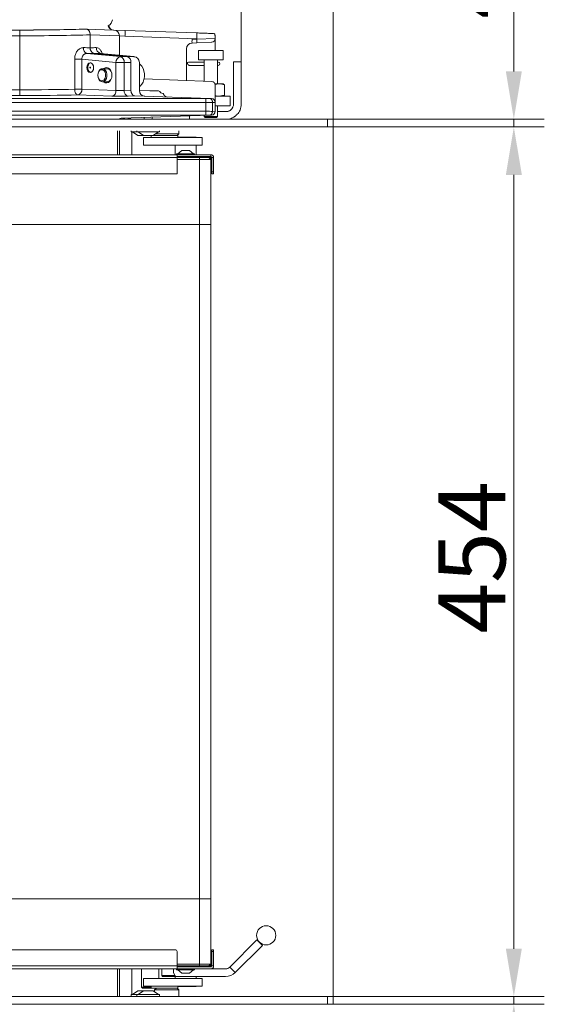
# Model space of a CAD drawing. Extents: x -251 to 3104, y -1088 to 1596.
# Drawn here: x 1695 to 1968, y 504 to 1018 of the extents above; entities that cross this region are included whole.
import ezdxf

# ---------------------------------------------------------------- set-up
doc = ezdxf.new("R2010")
doc.units = 0
doc.header["$LTSCALE"] = 5
doc.layers.add('LAYER16', color=30, linetype='Continuous')
doc.layers.add('SLD-0', color=7, linetype='Continuous')
doc.styles.add('Brunner 2014', font='arial.ttf', dxfattribs={"height": 35})
doc.dimstyles.new('Brunner 2014', dxfattribs={"dimscale": 5, "dimtxt": 35, "dimasz": 5, "dimexe": 3.175, "dimexo": 0, "dimgap": 0.762, "dimtad": 1, "dimdec": 0, "dimrnd": 1e-08, "dimtxsty": 'Brunner 2014', "dimcen": 0.09, "dimdle": 10, "dimclrd": 7, "dimclre": 7, "dimclrt": 7, "dimadec": 1, "dimazin": 2, "dimtfac": 0.666667, "dimtdec": 0, "dimtmove": 0, "dimatfit": 3, "dimldrblk": 'Filled-1', "dimfxl": 1, "dimtolj": 1, "dimlwd": 5, "dimlwe": 5, "dimarcsym": 0})

# ---------------------------------------------------------------- blocks, each defined once
blk = doc.blocks.new('*D206')
at = {"layer": 'Defpoints', "color": 0, "lineweight": 5, "transparency": 16777216}
for p in [(1858.16, 961.6), (1952.33, 961.6), (1858.16, 507.6)]:
    blk.add_point(p, dxfattribs=at)
at = {"layer": 'SLD-0', "color": 7, "linetype": 'Continuous', "lineweight": 5, "transparency": 16777216}
for p, q in [((1858.16, 961.6), (1968.21, 961.6)), ((1952.33, 532.6), (1952.33, 936.6)), ((1858.16, 507.6), (1968.21, 507.6))]:
    blk.add_line(p, q, dxfattribs=at)
at = {"layer": 'SLD-0', "color": 7, "lineweight": 5, "transparency": 16777216}
for points in [[(1948.16, 936.6), (1956.5, 936.6), (1952.33, 961.6)], [(1948.16, 532.6), (1956.5, 532.6), (1952.33, 507.6)]]:
    blk.add_solid(points, dxfattribs=at)
at = {"layer": 'SLD-0', "color": 7, "lineweight": 5, "transparency": 16777216, "insert": (1912.92, 736.86), "char_height": 35, "attachment_point": 2, "rotation": 90, "style": 'Brunner 2014'}
blk.add_mtext('\\A1;454', dxfattribs=at)
blk = doc.blocks.new('Filled-1')
at = {"color": 0}
for p, q in [((0, 0), (-1, 0.167)), ((-1, 0.167), (-1, -0.167)), ((-1, 0), (0, 0)), ((-1, -0.167), (0, 0))]:
    blk.add_line(p, q, dxfattribs=at)
at = {"color": 0, "flags": 128}
blk.add_lwpolyline([(-1, -0.167), (0, 0), (-1, 0.167), (-1, -0.167)], dxfattribs=at)
at = {"color": 0}
blk.add_solid([(-1, -0.167), (0, 0), (-1, 0.167), (-1, -0.167)], dxfattribs=at)
blk = doc.blocks.new('*D207')
at = {"layer": 'Defpoints', "color": 0, "lineweight": 5, "transparency": 16777216}
for p in [(1858.16, 507.6), (1858.16, 503.6), (1952.33, 503.6)]:
    blk.add_point(p, dxfattribs=at)
at = {"layer": 'SLD-0', "color": 7, "linetype": 'Continuous', "lineweight": 5, "transparency": 16777216}
for p, q in [((1952.33, 532.6), (1952.33, 557.6)), ((1858.16, 507.6), (1968.21, 507.6)), ((1952.33, 507.6), (1952.33, 503.6)), ((1858.16, 503.6), (1968.21, 503.6)), ((1952.33, 478.6), (1952.33, 417.69))]:
    blk.add_line(p, q, dxfattribs=at)
at = {"layer": 'SLD-0', "color": 7, "lineweight": 5, "transparency": 16777216}
for points in [[(1948.16, 532.6), (1956.5, 532.6), (1952.33, 507.6)], [(1948.16, 478.6), (1956.5, 478.6), (1952.33, 503.6)]]:
    blk.add_solid(points, dxfattribs=at)
at = {"layer": 'SLD-0', "color": 30, "lineweight": 5, "transparency": 16777216, "insert": (1913.52, 433.6), "char_height": 35, "attachment_point": 2, "rotation": 90, "style": 'Brunner 2014'}
blk.add_mtext('\\A1;4', dxfattribs=at)
blk = doc.blocks.new('*D208')
at = {"layer": 'Defpoints', "color": 0, "lineweight": 5, "transparency": 16777216}
for p in [(1858.16, 965.6), (1858.16, 961.6), (1952.33, 961.6)]:
    blk.add_point(p, dxfattribs=at)
at = {"layer": 'SLD-0', "color": 7, "linetype": 'Continuous', "lineweight": 5, "transparency": 16777216}
for p, q in [((1952.33, 990.6), (1952.33, 1047.43)), ((1858.16, 965.6), (1968.21, 965.6)), ((1858.16, 961.6), (1968.21, 961.6)), ((1952.33, 961.6), (1952.33, 965.6)), ((1952.33, 936.6), (1952.33, 911.6))]:
    blk.add_line(p, q, dxfattribs=at)
at = {"layer": 'SLD-0', "color": 7, "lineweight": 5, "transparency": 16777216}
for points in [[(1948.16, 990.6), (1956.5, 990.6), (1952.33, 965.6)], [(1948.16, 936.6), (1956.5, 936.6), (1952.33, 961.6)]]:
    blk.add_solid(points, dxfattribs=at)
at = {"layer": 'SLD-0', "color": 30, "lineweight": 5, "transparency": 16777216, "insert": (1913.52, 1031.51), "char_height": 35, "attachment_point": 2, "rotation": 90, "style": 'Brunner 2014'}
blk.add_mtext('\\A1;4', dxfattribs=at)
blk = doc.blocks.new('*D209')
at = {"layer": 'Defpoints', "color": 0, "lineweight": 5, "transparency": 16777216}
for p in [(1810.16, 1069.82), (1810.16, 995.6), (1858.16, 965.6)]:
    blk.add_point(p, dxfattribs=at)
at = {"layer": 'SLD-0', "color": 7, "linetype": 'Continuous', "lineweight": 5, "transparency": 16777216}
for p, q in [((1810.16, 995.6), (1810.16, 1085.7)), ((1858.16, 965.6), (1858.16, 1085.7)), ((1785.16, 1069.82), (1760.16, 1069.82)), ((1810.16, 1069.82), (1858.16, 1069.82)), ((1883.16, 1069.82), (1967.39, 1069.82))]:
    blk.add_line(p, q, dxfattribs=at)
at = {"layer": 'SLD-0', "color": 7, "lineweight": 5, "transparency": 16777216}
for points in [[(1785.16, 1073.99), (1785.16, 1065.66), (1810.16, 1069.82)], [(1883.16, 1073.99), (1883.16, 1065.66), (1858.16, 1069.82)]]:
    blk.add_solid(points, dxfattribs=at)
at = {"layer": 'SLD-0', "color": 30, "lineweight": 5, "transparency": 16777216, "insert": (1937.77, 1109.37), "char_height": 35, "attachment_point": 2, "style": 'Brunner 2014'}
blk.add_mtext('\\A1;48', dxfattribs=at)

msp = doc.modelspace()

# ---------------------------------------------------------------- linework, layer by layer
at = {"linetype": 'Continuous', "lineweight": 18}
for p, q in [((1729.22, 1012.71), (1729.32, 1012.7)), ((1729.32, 1012.7), (1743.72, 1012.2)), ((1741.16, 1014.6), (1741.16, 1013.5)), ((1694.62, 1012.21), (1309.04, 1012.21)), ((1489.55, 1012.2), (1694.62, 1012.2)), ((1694.62, 1009.2), (1489.55, 1009.2)), ((1694.62, 1009.2), (1694.62, 1012.2)), ((1694.62, 1009.2), (1694.62, 981)), ((1731.39, 1009.7), (1731.39, 1003)), ((1746.62, 1009.2), (1731.39, 1009.7)), ((1743.72, 1012.2), (1749.52, 1012)), ((1746.62, 999.05), (1746.62, 1009.2)), ((1749.52, 1009), (1746.62, 1009.2)), ((1749.52, 1012), (1786.97, 1010.69)), ((1786.97, 1007.69), (1749.52, 1009)), ((1784.52, 1007.42), (1786.97, 1007.51)), ((1786.97, 1007.51), (1796.62, 1007.78)), ((1786.97, 1007.51), (1786.97, 1007.69)), ((1795.66, 1010.39), (1796.01, 1010.3)), ((1796.62, 1009.39), (1796.62, 1007.78)), ((1796.62, 1007.78), (1796.62, 1001.6)), ((1781.62, 1002.56), (1781.62, 988.81)), ((1786.97, 1005.51), (1784.51, 1005.42)), ((1784.51, 1005.42), (1784.51, 1005.42)), ((1794.69, 1005.78), (1786.97, 1005.51)), ((1729.67, 1000.02), (1747.09, 998.3)), ((1733.36, 1000), (1750.63, 998.3)), ((1754.17, 998.3), (1736.74, 1000.02)), ((1736.74, 1000.02), (1736.86, 1000)), ((1754.31, 998.29), (1736.86, 1000.01)), ((1747.09, 998.3), (1750.63, 998.3)), ((1750.63, 998.3), (1754.17, 998.3)), ((1754.17, 998.3), (1754.31, 998.29)), ((1787.8, 1001.6), (1787.8, 996.6)), ((1800.8, 1001.6), (1787.8, 1001.6)), ((1800.8, 996.6), (1800.8, 1001.6)), ((1723.29, 981.32), (1723.29, 997.06)), ((1727.07, 997.06), (1723.29, 997.06)), ((1744.82, 995.3), (1727.07, 997.06)), ((1727.07, 997.06), (1727.07, 981.32)), ((1749.07, 995.3), (1744.82, 995.3)), ((1744.82, 980.7), (1744.82, 995.3)), ((1749.07, 995.3), (1749.07, 980.7)), ((1752.6, 995.3), (1749.07, 995.3)), ((1752.6, 980.82), (1752.6, 995.3)), ((1757.02, 980.63), (1757.02, 995.3)), ((1784.36, 995.5), (1782.68, 995.5)), ((1783.28, 993.7), (1784.36, 993.7)), ((1790.9, 995.5), (1784.35, 995.5)), ((1784.35, 993.7), (1790.9, 993.7)), ((1800.8, 996.6), (1787.8, 996.6)), ((1790.9, 996.6), (1790.9, 985.55)), ((1797.7, 984.1), (1797.7, 996.6)), ((1798.1, 995.5), (1797.7, 995.5)), ((1797.7, 993.7), (1798.1, 993.7)), ((1810.16, 995.6), (1806.16, 995.6)), ((1806.16, 995.6), (1806.16, 990.6)), ((1810.16, 995.6), (1806.16, 995.6)), ((1806.16, 995.6), (1806.16, 990.6)), ((1810.16, 990.6), (1810.16, 995.6)), ((1810.16, 990.6), (1810.16, 995.6)), ((1740.32, 992), (1737.75, 992)), ((1806.16, 973.6), (1806.16, 990.6)), ((1810.16, 973.6), (1810.16, 990.6)), ((1737.75, 985.2), (1740.32, 985.2)), ((1759.46, 986.65), (1794.69, 985.42))]:
    msp.add_line(p, q, dxfattribs=at)
at = {"color": 7, "linetype": 'Continuous', "lineweight": 18}
for p, q in [((1798.53, 984.1), (1796.5, 984.1)), ((1796.57, 983.7), (1798.53, 984.1)), ((1796.62, 983.42), (1796.62, 981.42)), ((1800.8, 984.1), (1798.53, 984.1)), ((1800.97, 984), (1800.8, 984.1)), ((1801.38, 983.52), (1800.92, 983.91)), ((1801.38, 983.52), (1801.38, 978.18)), ((1694.62, 978), (1684.79, 978)), ((1684.91, 981), (1694.62, 981)), ((1694.62, 981), (1694.62, 978)), ((1723.29, 981.32), (1727.07, 981.32)), ((1742.7, 977.7), (1724.95, 978.32)), ((1727.07, 981.32), (1744.82, 980.7)), ((1749.07, 980.7), (1752.6, 980.82)), ((1754.67, 977.82), (1751.19, 977.7)), ((1793.78, 976.45), (1754.67, 977.82)), ((1757.02, 980.74), (1762.55, 980.54)), ((1762.55, 980.54), (1767.07, 980.39)), ((1768.75, 979.33), (1768.79, 979.33)), ((1796.62, 981.42), (1796.62, 974.42)), ((1796.62, 977.6), (1803.96, 977.6)), ((1801.38, 978.18), (1798.53, 977.6)), ((1800.8, 977.6), (1800.96, 977.69)), ((1800.92, 977.76), (1801.38, 978.18)), ((1803.96, 977.6), (1804.3, 977.6)), ((1804.3, 972.6), (1804.3, 977.6)), ((1598.66, 976.42), (1791.62, 976.42)), ((1791.62, 974.42), (1598.66, 974.42)), ((1791.62, 974.42), (1791.62, 976.42)), ((1791.62, 969.78), (1791.62, 974.42)), ((1793.78, 976.45), (1794.69, 976.42)), ((1795.16, 969.75), (1795.16, 974.45)), ((1796.62, 974.42), (1795.16, 974.45)), ((1796.62, 974.42), (1796.62, 969.78)), ((1803.96, 972.6), (1796.62, 972.6)), ((1797.7, 967.1), (1797.7, 972.6)), ((1804.3, 972.6), (1803.96, 972.6)), ((1581.57, 969.78), (1791.62, 969.78)), ((1791.62, 967.78), (1581.57, 967.78)), ((1747.7, 966.14), (1793.78, 967.75)), ((1759.56, 966.55), (1759.56, 965.6)), ((1763.76, 965.6), (1763.76, 966.7)), ((1783.16, 965.6), (1783.16, 967.38)), ((1790.9, 967.65), (1790.9, 967.1)), ((1790.9, 967.1), (1791.4, 966.6)), ((1797.7, 967.1), (1790.9, 967.1)), ((1797.2, 966.6), (1791.4, 966.6)), ((1791.62, 967.78), (1791.62, 969.78)), ((1794.69, 967.78), (1793.78, 967.75)), ((1795.16, 969.75), (1796.62, 969.78)), ((1797.2, 966.6), (1797.7, 967.1)), ((1797.7, 969.6), (1802.16, 969.6)), ((1745.62, 959.6), (1745.62, 947.1)), ((1746.62, 959.6), (1746.62, 947.1)), ((1752.76, 959.6), (1752.76, 959.05)), ((1752.76, 959.05), (1754.48, 959.05)), ((1753.36, 959.05), (1756.16, 957.1)), ((1754.48, 959.05), (1755.76, 959.05)), ((1755.76, 959.6), (1755.76, 959.05)), ((1755.76, 959.05), (1757.48, 959.05)), ((1756.16, 957.1), (1756.89, 957.1)), ((1756.36, 959.05), (1759.16, 957.1)), ((1756.89, 957.1), (1759.16, 957.1)), ((1757.48, 959.05), (1767.56, 959.05)), ((1759.16, 957.1), (1759.89, 957.1)), ((1759.17, 956.1), (1759.17, 952.1)), ((1759.17, 956.1), (1760.4, 956.1)), ((1759.89, 957.1), (1764.16, 957.1)), ((1760.4, 956.1), (1775.95, 956.1)), ((1763.16, 957.1), (1763.16, 956.1)), ((1764.16, 957.1), (1766.96, 959.05)), ((1764.16, 957.1), (1777.16, 957.1)), ((1765.59, 958.1), (1777.66, 958.1)), ((1767.56, 959.05), (1767.56, 959.6)), ((1775.95, 956.1), (1789.83, 956.1)), ((1776.66, 957.1), (1777.66, 958.1)), ((1777.16, 956.1), (1777.16, 957.1)), ((1777.16, 956.3), (1781.16, 956.3)), ((1777.66, 958.1), (1777.66, 959.6)), ((1781.16, 956.3), (1786.66, 956.3)), ((1786.66, 956.1), (1786.66, 956.3)), ((1789.83, 952.1), (1789.83, 956.1)), ((1759.17, 952.1), (1760.4, 952.1)), ((1760.4, 952.1), (1775.95, 952.1)), ((1775.66, 952.1), (1775.66, 947.1)), ((1775.95, 952.1), (1789.83, 952.1)), ((1786.66, 947.1), (1786.66, 952.1)), ((1367.66, 947.1), (1776.66, 947.1)), ((1776.46, 947.65), (1776.46, 947.1)), ((1785.86, 947.65), (1776.46, 947.65)), ((1776.66, 947.1), (1776.66, 945.6)), ((1776.66, 947.1), (1779.46, 947.1)), ((1776.66, 946.1), (1786.16, 946.1)), ((1779.16, 949.3), (1777.06, 947.65)), ((1783.16, 949.3), (1779.16, 949.3)), ((1779.46, 947.1), (1780.17, 947.1)), ((1789.56, 947.1), (1780.17, 947.1)), ((1785.26, 947.65), (1783.16, 949.3)), ((1785.86, 947.1), (1785.86, 947.65)), ((1789.56, 946.1), (1786.16, 946.1)), ((1786.41, 946.08), (1786.41, 945.6)), ((1789.76, 947.1), (1789.56, 947.1)), ((1789.76, 946.1), (1789.56, 946.1)), ((1794.26, 947.1), (1789.76, 947.1)), ((1794.26, 946.1), (1789.76, 946.1)), ((1794.26, 946.1), (1794.26, 947.1)), ((1367.66, 945.6), (1776.66, 945.6)), ((1776.66, 945.6), (1788.36, 945.6)), ((1776.66, 937.1), (1776.66, 945.6)), ((1788.36, 944.6), (1776.66, 944.6)), ((1788.36, 945.6), (1788.36, 944.6)), ((1788.36, 945.6), (1793.26, 945.6)), ((1788.36, 910.6), (1788.36, 944.6)), ((1794.26, 944.6), (1788.36, 944.6)), ((1793.26, 945.6), (1794.11, 945.6)), ((1793.26, 945.6), (1794.26, 944.6)), ((1794.26, 945.45), (1794.26, 944.6)), ((1794.26, 910.6), (1794.26, 944.6)), ((1794.76, 945.6), (1795.76, 945.6)), ((1794.76, 938.1), (1794.76, 945.6)), ((1795.76, 938.1), (1795.76, 945.6)), ((1368.66, 937.1), (1776.66, 937.1)), ((1794.76, 940.1), (1794.26, 940.1)), ((1794.76, 937.1), (1794.76, 938.1)), ((1794.76, 938.1), (1795.76, 938.1)), ((1795.76, 937.1), (1794.76, 937.1)), ((1795.76, 938.1), (1795.76, 937.1)), ((1401.36, 910.6), (1788.36, 910.6)), ((1788.36, 558.6), (1788.36, 910.6)), ((1788.36, 910.6), (1794.36, 910.6)), ((1794.36, 558.6), (1794.36, 910.6)), ((1788.36, 558.6), (1401.36, 558.6)), ((1794.36, 558.6), (1788.36, 558.6)), ((1788.36, 524.6), (1788.36, 558.6)), ((1794.26, 524.6), (1794.26, 558.6)), ((1818.34, 537.19), (1804.13, 522.98)), ((1818.34, 537.19), (1821.17, 534.36)), ((1368.66, 532.1), (1775.66, 532.1)), ((1776.66, 531.1), (1776.66, 523.6)), ((1794.76, 531.1), (1794.76, 532.1)), ((1794.76, 532.1), (1795.76, 532.1)), ((1794.76, 531.1), (1794.76, 523.6)), ((1795.76, 531.1), (1794.76, 531.1)), ((1795.76, 532.1), (1795.76, 531.1)), ((1795.76, 531.1), (1795.76, 523.6)), ((1806.96, 520.15), (1821.17, 534.36)), ((1776.66, 524.6), (1788.36, 524.6)), ((1788.36, 524.6), (1788.36, 523.6)), ((1788.36, 524.6), (1794.26, 524.6)), ((1794.26, 524.6), (1793.26, 523.6)), ((1794.76, 529.1), (1794.26, 529.1)), ((1794.26, 523.75), (1794.26, 524.6)), ((1367.66, 523.6), (1776.66, 523.6)), ((1776.66, 522.1), (1367.66, 522.1)), ((1745.62, 522.1), (1745.62, 509.6)), ((1745.62, 522.1), (1745.62, 507.6)), ((1746.62, 522.1), (1746.62, 509.6)), ((1746.62, 522.1), (1746.62, 507.6)), ((1758.16, 522.1), (1758.16, 512.6)), ((1767.16, 517.1), (1767.16, 522.1)), ((1768.66, 522.1), (1768.66, 518.6)), ((1774.91, 520.1), (1774.91, 522.1)), ((1775.91, 518.1), (1774.91, 520.1)), ((1776.46, 522.1), (1776.46, 521.55)), ((1776.46, 521.55), (1785.86, 521.55)), ((1788.36, 523.6), (1776.66, 523.6)), ((1776.66, 523.6), (1776.66, 522.1)), ((1786.16, 523.1), (1776.66, 523.1)), ((1776.66, 522.1), (1779.46, 522.1)), ((1777.06, 521.55), (1779.16, 519.9)), ((1779.16, 519.9), (1783.16, 519.9)), ((1780.17, 522.1), (1779.46, 522.1)), ((1789.56, 522.1), (1780.17, 522.1)), ((1783.16, 519.9), (1785.26, 521.55)), ((1785.86, 521.55), (1785.86, 522.1)), ((1789.56, 523.1), (1786.16, 523.1)), ((1786.41, 523.12), (1786.41, 523.6)), ((1793.26, 523.6), (1788.36, 523.6)), ((1789.56, 523.1), (1789.76, 523.1)), ((1789.56, 522.1), (1789.76, 522.1)), ((1794.26, 523.1), (1789.76, 523.1)), ((1794.26, 522.1), (1789.76, 522.1)), ((1793.26, 523.6), (1794.11, 523.6)), ((1794.26, 522.1), (1802.01, 522.1)), ((1794.76, 523.6), (1795.76, 523.6)), ((1804.13, 522.98), (1806.96, 520.15)), ((1759.17, 517.1), (1759.17, 513.1)), ((1759.17, 517.1), (1760.4, 517.1)), ((1760.4, 517.1), (1775.95, 517.1)), ((1768.66, 518.6), (1769.16, 518.1)), ((1768.66, 518.6), (1775.66, 518.6)), ((1775.66, 518.1), (1769.16, 518.1)), ((1775.66, 518.6), (1775.66, 517.1)), ((1777.91, 518.1), (1775.91, 518.1)), ((1775.95, 517.1), (1789.83, 517.1)), ((1777.91, 518.1), (1786.91, 518.1)), ((1786.66, 517.1), (1786.66, 518.1)), ((1787.91, 518.1), (1786.91, 518.1)), ((1788.91, 518.1), (1787.91, 518.1)), ((1788.91, 518.1), (1802.01, 518.1)), ((1789.83, 513.1), (1789.83, 517.1)), ((1756.16, 510.65), (1753.36, 508.7)), ((1759.16, 510.65), (1756.16, 510.65)), ((1759.16, 510.65), (1756.36, 508.7)), ((1758.16, 512.6), (1758.66, 512.1)), ((1758.16, 512.6), (1763.16, 512.6)), ((1764.16, 512.1), (1758.66, 512.1)), ((1764.16, 510.65), (1759.16, 510.65)), ((1759.17, 513.1), (1760.4, 513.1)), ((1760.4, 513.1), (1775.95, 513.1)), ((1763.16, 513.1), (1763.16, 512.1)), ((1777.16, 512.1), (1764.16, 512.1)), ((1766.96, 508.7), (1764.16, 510.65)), ((1770.16, 511.1), (1764.92, 511.1)), ((1770.16, 511.1), (1765.59, 511.1)), ((1777.66, 511.1), (1770.16, 511.1)), ((1777.66, 511.1), (1770.16, 511.1)), ((1775.95, 513.1), (1789.83, 513.1)), ((1777.66, 511.1), (1776.66, 512.1)), ((1777.66, 511.1), (1776.66, 512.1)), ((1777.16, 512.1), (1777.16, 513.1)), ((1786.66, 512.9), (1777.16, 512.9)), ((1777.66, 509.6), (1777.66, 511.1)), ((1786.66, 512.9), (1786.66, 513.1)), ((1752.76, 508.7), (1752.76, 508.15)), ((1755.76, 508.7), (1752.76, 508.7)), ((1755.76, 508.7), (1755.76, 508.15)), ((1767.56, 508.7), (1755.76, 508.7)), ((1767.56, 508.15), (1767.56, 508.7))]:
    msp.add_line(p, q, dxfattribs=at)
at = {"color": 7, "linetype": 'Continuous', "lineweight": 5}
for p, q in [((1765.92, 512.1), (1764.92, 511.1)), ((1764.92, 511.1), (1764.92, 510.1)), ((1777.66, 507.6), (1777.66, 511.1)), ((1752.76, 508.15), (1752.76, 507.6)), ((1755.76, 508.15), (1755.76, 507.6)), ((1767.56, 507.6), (1767.56, 508.15))]:
    msp.add_line(p, q, dxfattribs=at)
at = {"linetype": 'Continuous', "lineweight": 18, "flags": 128}
for points in [[(1733.19, 992.6), (1733.06, 993.58), (1732.66, 994.4), (1732.08, 994.96), (1731.39, 995.15), (1730.7, 994.96), (1730.11, 994.4), (1729.72, 993.58), (1729.59, 992.6), (1729.72, 991.62), (1730.11, 990.8), (1730.7, 990.24), (1731.39, 990.05), (1732.08, 990.24), (1732.66, 990.8), (1733.06, 991.62), (1733.19, 992.6)], [(1731.76, 995.1), (1731.56, 995.06), (1730.92, 994.72), (1730.42, 994.05), (1730.14, 993.16), (1730.12, 992.18), (1730.36, 991.27), (1730.84, 990.56), (1731.46, 990.16), (1731.76, 990.1)], [(1731.43, 992.84), (1731.36, 992.85), (1731.3, 992.81), (1731.25, 992.74), (1731.22, 992.66), (1731.22, 992.56), (1731.24, 992.47), (1731.29, 992.4), (1731.35, 992.36), (1731.42, 992.35), (1731.48, 992.39), (1731.53, 992.46), (1731.56, 992.54), (1731.56, 992.64), (1731.54, 992.73), (1731.49, 992.8), (1731.43, 992.84)], [(1742.72, 988.6), (1742.59, 989.79), (1742.23, 990.87), (1741.65, 991.75), (1740.91, 992.35), (1740.09, 992.61), (1739.24, 992.52), (1738.45, 992.09), (1738.35, 992)], [(1757.06, 982.74), (1757.38, 982.97), (1758.23, 983.87), (1758.92, 985.03), (1759.4, 986.38), (1759.64, 987.85), (1759.64, 989.35), (1759.4, 990.82), (1758.92, 992.17), (1758.23, 993.33), (1757.38, 994.23), (1757.02, 994.49)], [(1735.35, 988.6), (1735.48, 987.5), (1735.86, 986.51), (1736.44, 985.75), (1737.16, 985.3), (1737.95, 985.21), (1738.72, 985.49), (1739.38, 986.1), (1739.87, 986.98), (1740.13, 988.04), (1740.13, 989.16), (1739.87, 990.22), (1739.38, 991.1), (1738.72, 991.71), (1737.95, 991.99), (1737.16, 991.9), (1736.44, 991.45), (1735.86, 990.69), (1735.48, 989.7), (1735.35, 988.6)], [(1735.35, 988.6), (1735.49, 987.55), (1735.88, 986.65), (1736.49, 986), (1737.21, 985.71), (1737.96, 985.81), (1738.64, 986.29), (1739.14, 987.07), (1739.42, 988.07), (1739.42, 989.13), (1739.14, 990.13), (1738.64, 990.91), (1737.96, 991.39), (1737.21, 991.49), (1736.49, 991.2), (1735.88, 990.55), (1735.49, 989.65), (1735.35, 988.6)], [(1738.35, 985.2), (1738.45, 985.11), (1739.24, 984.68), (1740.09, 984.59), (1740.91, 984.85), (1741.65, 985.45), (1742.23, 986.33), (1742.59, 987.41), (1742.72, 988.6)], [(1742.72, 988.6), (1742.59, 989.7), (1742.21, 990.69), (1741.63, 991.45), (1740.91, 991.9), (1740.32, 992)]]:
    msp.add_lwpolyline(points, dxfattribs=at)
at = {"color": 7, "linetype": 'Continuous', "lineweight": 18, "flags": 128}
msp.add_lwpolyline([(1723.29, 981.32), (1723.33, 980.74), (1723.43, 980.19), (1723.59, 979.68), (1723.79, 979.23), (1724.04, 978.85), (1724.32, 978.57), (1724.63, 978.39), (1724.95, 978.32)], dxfattribs=at)
at = {"color": 7, "linetype": 'Continuous', "lineweight": 18}
msp.add_circle((1823.16, 539.6), 5, dxfattribs=at)
at = {"linetype": 'Continuous', "lineweight": 18}
for centre, radius, start, end in [((1738.16, 1018.6), 5, 301.2824, 348.463), ((1743.62, 1015.21), 3, 197.0512, 268), ((1744.16, 1014.85), 3, 184.6204, 230.1083), ((1743.62, 1009.2), 3, 0, 88), ((1772.63, 1006.51), 14.37, 356.0129, 3.9871), ((1794.62, 1007.78), 2, 272, 0), ((1730.6, 1002.59), 2.74, 171.2555, 249.9967), ((1734.13, 1002.66), 2.76, 172.9258, 253.8749), ((1737.37, 1002.75), 2.8, 174.5555, 257.0195), ((1784.62, 1002.43), 3, 92.0414, 179.9906), ((1784.62, 1002.43), 3, 92.0062, 164.6145), ((1747.65, 995.52), 2.83, 101.2675, 184.3879), ((1746.33, 995.64), 2.76, 352.9258, 73.8749), ((1749.86, 995.64), 2.76, 352.9258, 73.8749), ((1754.02, 995.3), 3, 0, 84.3523), ((1798.1, 994.6), 0.9, 270, 90), ((1739.7, 988.19), 3.05, 281.65, 7.8212), ((1794.62, 983.42), 2, 0, 88)]:
    msp.add_arc(centre, radius, start, end, dxfattribs=at)
at = {"color": 7, "linetype": 'Continuous', "lineweight": 18}
for centre, radius, start, end in [((1724.32, 981.01), 2.76, 283.0329, 6.4054), ((1742.08, 980.39), 2.76, 283.0329, 6.4054), ((1751.81, 980.39), 2.76, 173.5946, 256.9671), ((1760.02, 980.63), 3, 179.8655, 268), ((1767.03, 979.39), 1, 9.319, 88), ((1768.76, 978.33), 1, 17.5148, 88), ((1771.62, 979.23), 2, 197.5397, 268), ((1794.62, 974.42), 2, 0, 88), ((1802.16, 973.6), 4, 336.8451, 0), ((1802.16, 973.6), 8, 336.8451, 0), ((1794.62, 969.78), 2, 272, 0), ((1802.16, 973.6), 4, 270, 279.5493), ((1749.62, 963.2), 3, 92, 126.9632), ((1754.16, 973.6), 8, 246.6964, 270), ((1802.16, 973.6), 8, 270, 279.5493), ((1786.66, 944.1), 2, 97.1808, 131.4096), ((1786.16, 944.1), 2, 82.8192, 90), ((1786.16, 944.1), 2, 48.5904, 82.8192), ((1794.11, 945.45), 0.65, 0, 90), ((1794.26, 945.6), 1.5, 0, 90), ((1794.26, 945.6), 0.5, 0, 90), ((1794.11, 945.45), 0.15, 0, 90), ((1775.66, 531.1), 1, 0, 90), ((1786.66, 525.1), 2, 228.5904, 262.8192), ((1786.16, 525.1), 2, 270, 277.1808), ((1786.16, 525.1), 2, 277.1808, 311.4096), ((1794.11, 523.75), 0.15, 270, 0), ((1794.11, 523.75), 0.65, 270, 0), ((1794.26, 523.6), 0.5, 270, 0), ((1794.26, 523.6), 1.5, 270, 360), ((1802.01, 525.1), 3, 270, 315), ((1802.01, 525.1), 7, 270, 315)]:
    msp.add_arc(centre, radius, start, end, dxfattribs=at)
at = {"linetype": 'Continuous', "lineweight": 18}
for centre, major_axis, ratio, start_param, end_param in [((1694.62, 1013.92), (49, 0), 0.034921, 4.712389, 5.496276), ((1694.62, 1013.91), (49, 0), 0.034921, 4.712389, 5.499298), ((1694.62, 1010.91), (52, 0), 0.032906, 4.712389, 5.497787), ((1694.62, 1006.84), (52, -2.73), 0.052155, 5.409487, 5.500522), ((1694.62, 1006.84), (52, -2.73), 0.052155, 5.500522, 5.591557), ((1784.62, 1007.43), (0.11, 2), 0.051921, 1.576559, 3.119894), ((1694.47, 1003.85), (55, -2.73), 0.049325, 5.409197, 5.500232), ((1694.47, 1003.85), (55, -2.73), 0.049325, 5.500232, 5.591267), ((1782.98, 994.6), (-0.725, 0.739), 0.707203, 5.676923, 8.818515)]:
    msp.add_ellipse(centre, major_axis=major_axis, ratio=ratio, start_param=start_param, end_param=end_param, dxfattribs=at)
at = {"color": 7, "linetype": 'Continuous', "lineweight": 18}
for centre, major_axis, ratio, start_param, end_param in [((1694.62, 982.92), (52, 0), 0.036935, 4.712389, 5.296429), ((1694.62, 979.92), (55, 0), 0.034921, 4.712389, 5.296429), ((1746.95, 977.85), (6, 0), 0.034921, 3.926991, 5.497787), ((1746.95, 980.84), (3, 0), 0.069842, 3.926991, 5.497787), ((1754.72, 980.82), (0, 3), 0.706891, 1.570796, 3.116912), ((1754.72, 980.82), (0, 3), 0.706891, 1.570796, 3.116912), ((1791.62, 976.53), (3, 0), 0.034921, 4.712389, 5.51424), ((1791.62, 974.53), (5, 0), 0.020952, 4.712389, 5.497787), ((1791.62, 969.67), (5, 0), 0.020952, 0.785398, 1.570796), ((1791.62, 967.67), (3, 0), 0.034921, 0.768946, 1.570796)]:
    msp.add_ellipse(centre, major_axis=major_axis, ratio=ratio, start_param=start_param, end_param=end_param, dxfattribs=at)
at = {"linetype": 'Continuous', "lineweight": 18}
for points, knots in [([(1729.32, 1012.7), (1729.56, 1012.66), (1730.03, 1012.58), (1730.66, 1012.04), (1731.13, 1011.26), (1731.36, 1010.43), (1731.38, 1009.9), (1731.39, 1009.7)], [0, 0, 0, 0, 0.21804, 0.436078, 0.654151, 0.872284, 1, 1, 1, 1]), ([(1731.39, 1009.7), (1731.38, 1009.87), (1731.37, 1010.21), (1731.28, 1010.7), (1731.13, 1011.16), (1730.93, 1011.58), (1730.69, 1011.95), (1730.4, 1012.26), (1730.08, 1012.49), (1729.72, 1012.66), (1729.46, 1012.69), (1729.32, 1012.7)], [0, 0, 0, 0, 0.107586, 0.218291, 0.325877, 0.436584, 0.544157, 0.654851, 0.762396, 0.873062, 1, 1, 1, 1]), ([(1786.97, 1010.69), (1786.98, 1010.65), (1787, 1010.59), (1787.01, 1010.21), (1787.01, 1009.83), (1787.01, 1009.35), (1787, 1008.65), (1786.98, 1008.07), (1786.97, 1007.69)], [0, 0, 0, 0, 0.239474, 0.368371, 0.5, 0.631629, 0.760526, 1, 1, 1, 1]), ([(1786.97, 1010.69), (1787.88, 1010.66), (1789.79, 1010.59), (1792.12, 1010.51), (1793.76, 1010.45), (1794.79, 1010.42), (1795.51, 1010.39), (1795.61, 1010.39), (1795.66, 1010.39)], [0, 0, 0, 0, 0.2208466, 0.4622788, 0.5917729, 0.7255109, 0.86209, 1, 1, 1, 1]), ([(1796.44, 1009.31), (1796.46, 1009.42), (1796.5, 1009.63), (1796.43, 1009.92), (1796.27, 1010.17), (1796.1, 1010.26), (1796.01, 1010.31)], [0, 0, 0, 0, 0.25655, 0.510175, 0.758506, 1, 1, 1, 1]), ([(1796.62, 1009.39), (1796.61, 1009.38), (1796.6, 1009.38), (1796.49, 1009.33), (1796.44, 1009.31)], [0, 0, 0, 0, 0.486863, 1, 1, 1, 1]), ([(1727.89, 1003.01), (1727.72, 1003), (1727.37, 1002.99), (1726.77, 1002.84), (1726.11, 1002.56), (1725.43, 1002.09), (1724.82, 1001.48), (1724.29, 1000.76), (1723.85, 999.93), (1723.54, 999.02), (1723.33, 998.05), (1723.31, 997.39), (1723.29, 997.06)], [0, 0, 0, 0, 0.074302, 0.149812, 0.253279, 0.359949, 0.463792, 0.570606, 0.675928, 0.784112, 0.890659, 1, 1, 1, 1]), ([(1737.58, 999.94), (1737.56, 1000.03), (1737.41, 1000.74), (1736.81, 1001.77), (1735.81, 1002.83), (1734.99, 1002.95), (1734.58, 1003.01)], [0, 0, 0, 0, 0.046593, 0.369248, 0.686485, 1, 1, 1, 1]), ([(1729.67, 1000.02), (1729.62, 1000.02), (1729.46, 1000.02), (1729.26, 999.99), (1729.04, 999.94), (1728.85, 999.88), (1728.65, 999.79), (1728.45, 999.69), (1728.25, 999.56), (1728.07, 999.42), (1727.9, 999.27), (1727.74, 999.09), (1727.6, 998.9), (1727.42, 998.64), (1727.28, 998.35), (1727.18, 998.04), (1727.1, 997.72), (1727.06, 997.39), (1727.07, 997.14), (1727.07, 997.06)], [0, 0, 0, 0, 0.038366, 0.115744, 0.154794, 0.207762, 0.261079, 0.315505, 0.370316, 0.422257, 0.474543, 0.527938, 0.581728, 0.633027, 0.737468, 0.790765, 0.842058, 0.946606, 1, 1, 1, 1]), ([(1736.86, 1000.02), (1736.81, 1000.03), (1736.71, 1000.04), (1736.69, 1000.05), (1736.69, 1000.06)], [0, 0, 0, 0, 0.486092, 1, 1, 1, 1]), ([(1781.62, 988.81), (1781.62, 988.33), (1781.62, 987.36), (1781.62, 986.33), (1781.62, 985.94), (1781.62, 985.88)], [0, 0, 0, 0, 0.454528, 0.908096, 1, 1, 1, 1])]:
    msp.add_open_spline(points, degree=3, knots=knots, dxfattribs=at)
msp.add_open_spline([(1749.52, 1012), (1749.53, 1011.95), (1749.55, 1011.86), (1749.56, 1011.17), (1749.55, 1010.18), (1749.53, 1009.39), (1749.52, 1009)], degree=3, dxfattribs=at)
at = {"color": 7, "linetype": 'Continuous', "lineweight": 18}
for points, knots in [([(1798.53, 984.1), (1798.6, 984.1), (1799.56, 984.09), (1800.51, 983.79), (1801.38, 983.52)], [0, 0, 0, 0, 0.0702148, 1, 1, 1, 1]), ([(1768.14, 979.35), (1768.14, 979.35), (1768.14, 979.35), (1768.01, 979.43), (1768.03, 979.55), (1768.03, 979.55)], [0, 0, 0, 0, 0.296547, 0.962528, 1, 1, 1, 1]), ([(1768.1, 979.35), (1768.22, 979.35), (1768.35, 979.34), (1768.4, 979.34), (1768.75, 979.33)], [0, 0, 0, 0, 0.93742, 1, 1, 1, 1]), ([(1798.53, 977.6), (1798.47, 977.6), (1797.82, 977.6), (1797.19, 977.8), (1796.62, 977.98)], [0, 0, 0, 0, 0.10466, 1, 1, 1, 1]), ([(1793.78, 976.45), (1793.93, 976.43), (1794.25, 976.37), (1794.67, 976.01), (1794.98, 975.49), (1795.14, 974.94), (1795.15, 974.58), (1795.16, 974.45)], [0, 0, 0, 0, 0.218089, 0.436177, 0.654288, 0.872417, 1, 1, 1, 1]), ([(1795.16, 974.45), (1795.15, 974.51), (1795.15, 974.62), (1795.14, 974.79), (1795.11, 974.95), (1795.08, 975.11), (1795.03, 975.27), (1794.98, 975.42), (1794.92, 975.57), (1794.85, 975.7), (1794.77, 975.83), (1794.68, 975.95), (1794.59, 976.05), (1794.46, 976.18), (1794.32, 976.29), (1794.17, 976.36), (1794.05, 976.41), (1793.92, 976.44), (1793.82, 976.45), (1793.78, 976.45)], [0, 0, 0, 0, 0.053595, 0.107563, 0.162704, 0.21825, 0.271845, 0.325813, 0.380954, 0.4365, 0.490094, 0.544061, 0.599201, 0.654747, 0.7626, 0.817345, 0.872887, 0.936136, 1, 1, 1, 1]), ([(1804.63, 970.46), (1804.66, 970.48), (1804.71, 970.51), (1805.03, 970.81), (1805.31, 971.13), (1805.49, 971.39), (1805.68, 971.69), (1805.78, 971.91), (1805.83, 972.03)], [0, 0, 0, 0, 0.33463, 0.607978, 0.713451, 0.810793, 0.904604, 1, 1, 1, 1]), ([(1795.16, 969.75), (1795.14, 969.52), (1795.11, 969.07), (1794.86, 968.47), (1794.51, 968.02), (1794.12, 967.79), (1793.87, 967.76), (1793.78, 967.75)], [0, 0, 0, 0, 0.21814, 0.436279, 0.654415, 0.872539, 1, 1, 1, 1]), ([(1793.78, 967.75), (1793.93, 967.77), (1794.25, 967.83), (1794.67, 968.19), (1794.98, 968.71), (1795.14, 969.26), (1795.15, 969.62), (1795.16, 969.75)], [0, 0, 0, 0, 0.218089, 0.436177, 0.654288, 0.872417, 1, 1, 1, 1]), ([(1802.82, 969.66), (1803.07, 969.71), (1803.43, 969.79), (1803.84, 969.97), (1804.21, 970.16), (1804.56, 970.4), (1804.61, 970.44), (1804.63, 970.46)], [0, 0, 0, 0, 0.198083, 0.282537, 0.403303, 0.677766, 1, 1, 1, 1]), ([(1803.48, 965.71), (1803.98, 965.82), (1804.9, 966.03), (1805.89, 966.51), (1806.49, 966.87), (1806.83, 967.11), (1807.05, 967.27), (1807.08, 967.3), (1807.1, 967.31)], [0, 0, 0, 0, 0.274219, 0.5117913, 0.6409689, 0.7606064, 0.8777802, 1, 1, 1, 1]), ([(1807.1, 967.31), (1807.14, 967.34), (1807.2, 967.39), (1807.39, 967.55), (1807.72, 967.84), (1808.21, 968.35), (1808.89, 969.2), (1809.3, 970.02), (1809.51, 970.45)], [0, 0, 0, 0, 0.1443873, 0.2492119, 0.3684063, 0.5014004, 0.7380299, 1, 1, 1, 1]), ([(1746.55, 965.6), (1746.57, 965.62), (1746.77, 965.88), (1747.18, 966.07), (1747.55, 966.12), (1747.7, 966.14)], [0, 0, 0, 0, 0.062766, 0.646642, 1, 1, 1, 1]), ([(1747.7, 966.14), (1747.45, 966.1), (1747.05, 966.05), (1746.71, 965.73), (1746.58, 965.6)], [0, 0, 0, 0, 0.600372, 1, 1, 1, 1])]:
    msp.add_open_spline(points, degree=3, knots=knots, dxfattribs=at)
at = {"layer": 'LAYER16', "linetype": 'Continuous', "lineweight": 5}
for p, q in [((1332.66, 965.6), (1855.16, 965.6)), ((1332.66, 961.6), (1855.16, 961.6)), ((1855.16, 961.6), (1855.16, 965.6)), ((1855.16, 965.6), (1858.16, 965.6)), ((1858.16, 961.6), (1855.16, 961.6)), ((1858.16, 965.6), (1858.16, 961.6)), ((1858.16, 507.6), (1858.16, 961.6)), ((1332.66, 507.6), (1855.16, 507.6)), ((1855.16, 503.6), (1855.16, 507.6)), ((1855.16, 507.6), (1858.16, 507.6)), ((1858.16, 507.6), (1858.16, 503.6)), ((1332.66, 503.6), (1855.16, 503.6)), ((1858.16, 503.6), (1855.16, 503.6))]:
    msp.add_line(p, q, dxfattribs=at)
at = {"layer": 'LAYER16', "linetype": 'Continuous', "lineweight": 18}
for p, q in [((1858.16, 965.6), (1858.16, 959.6)), ((1753.16, 959.05), (1753.16, 947.1)), ((1753.16, 522.1), (1753.16, 510.15)), ((1753.16, 522.1), (1753.16, 508.7)), ((1858.16, 509.6), (1858.16, 503.6))]:
    msp.add_line(p, q, dxfattribs=at)

# ---------------------------------------------------------------- dimensions: what is measured, and where the dimension line sits
at = {"layer": 'SLD-0', "lineweight": 5}
dim = msp.add_linear_dim(base=(1810.16, 1069.82), p1=(1858.16, 965.6), p2=(1810.16, 995.6), dimstyle='Brunner 2014', override={"dimclrt": 30}, dxfattribs=at)
dim.commit()
dim.dimension.update_dxf_attribs({"geometry": '*D209', "text_midpoint": (1937.77, 1069.82), "dimtype": 160})
for base, p1, p2, picture, middle in [((1952.33, 961.6), (1858.16, 965.6), (1858.16, 961.6), '*D208', (1952.33, 1031.51)), ((1952.33, 503.6), (1858.16, 507.6), (1858.16, 503.6), '*D207', (1952.33, 433.6))]:
    dim = msp.add_linear_dim(base=base, p1=p1, p2=p2, angle=90, dimstyle='Brunner 2014', override={"dimclrt": 30}, dxfattribs=at)
    dim.commit()
    dim.dimension.update_dxf_attribs({"geometry": picture, "text_midpoint": middle, "dimtype": 160})
dim = msp.add_linear_dim(base=(1952.33, 961.6), p1=(1858.16, 507.6), p2=(1858.16, 961.6), angle=90, dimstyle='Brunner 2014', dxfattribs=at)
dim.commit()
dim.dimension.update_dxf_attribs({"geometry": '*D206', "text_midpoint": (1952.33, 736.86), "dimtype": 160})

doc.saveas('drawing.dxf')
